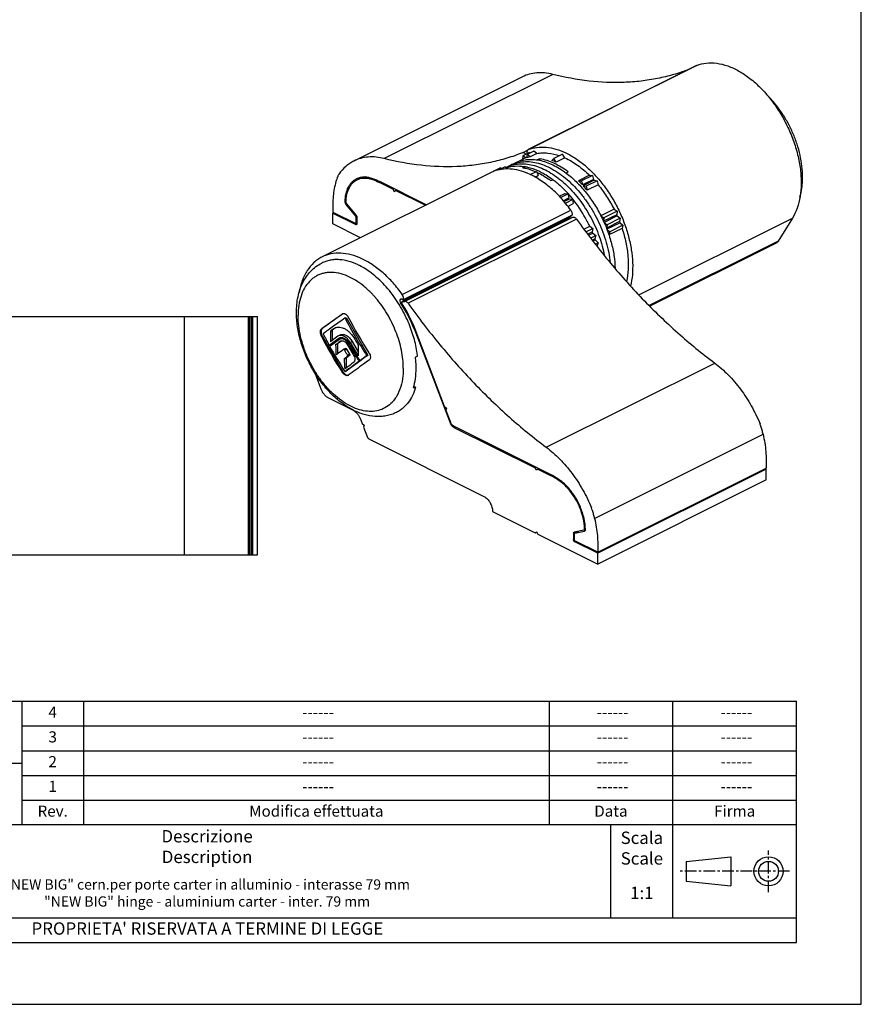
# Model space of a CAD drawing. Units: millimetres. Extents: x 98 to 308, y 68 to 365.
# Drawn here: x 172 to 308, y 68 to 227 of the extents above; entities that cross this region are included whole.
import ezdxf
from ezdxf.enums import TextEntityAlignment as Align

# ---------------------------------------------------------------- set-up
doc = ezdxf.new("R2010")
doc.units = ezdxf.units.MM
doc.linetypes.add('CENTER', pattern=[0.6, 0.375, -0.075, 0.075, -0.075])
doc.styles.add('DAVIDE', font='arial.ttf', dxfattribs={"height": 2.5})
doc.styles.add('pep', font='arial.ttf')

# ---------------------------------------------------------------- blocks, each defined once
blk = doc.blocks.new('I$C39FDDCDA')
at = {"linetype": 'CENTER', "ltscale": 5}
for p, q in [((14.32, 0), (14.32, 6.72)), ((17.69, 3.36), (0, 3.36))]:
    blk.add_line(p, q, dxfattribs=at)
at = {"linetype": 'Continuous'}
for p, q in [((1, 4.97), (8.2, 5.72)), ((1, 4.97), (1, 1.75)), ((8.2, 5.72), (8.2, 1)), ((1, 1.75), (8.2, 1))]:
    blk.add_line(p, q, dxfattribs=at)
for radius in [2.36, 1.61]:
    blk.add_circle((14.32, 3.36), radius)

msp = doc.modelspace()

# ---------------------------------------------------------------- linework, layer by layer
at = {"color": 7}
for p, q in [((308.41, 67.58), (308.41, 364.58)), ((98.41, 67.58), (308.41, 67.58))]:
    msp.add_line(p, q, dxfattribs=at)
for p, q in [((281.8, 219.37), (254.58, 205.75)), ((281.8, 219.37), (281.83, 219.38)), ((253.64, 217.54), (226.42, 203.92)), ((255.5, 205.52), (254.44, 204.99)), ((254.6, 205.76), (254.58, 205.75)), ((255.98, 205.14), (255.5, 205.52)), ((250.97, 202.85), (253.63, 204.19)), ((253.71, 204.75), (253.64, 204.18)), ((254.77, 205.28), (253.71, 204.75)), ((254.2, 204.42), (253.71, 204.75)), ((254.22, 205.01), (254.2, 205.02)), ((254.33, 204.48), (254.2, 204.42)), ((254.44, 204.99), (254.32, 204.45)), ((254.92, 204.61), (254.44, 204.99)), ((254.88, 205.21), (254.77, 205.28)), ((255.98, 205.14), (254.92, 204.61)), ((256.48, 204.26), (256.06, 204.1)), ((256.53, 204), (256.48, 204.26)), ((258.74, 204.31), (258.41, 204.01)), ((260.15, 205.02), (258.74, 204.31)), ((259.11, 203.72), (258.74, 204.31)), ((260.53, 204.43), (259.11, 203.72)), ((260.53, 204.43), (260.15, 205.02)), ((249, 202.3), (248.98, 202.24)), ((249, 202.3), (250.06, 202.83)), ((249.04, 202.27), (249, 202.3)), ((249.83, 202.5), (250.82, 202.99)), ((250.23, 202.7), (250.06, 202.83)), ((251.21, 202.64), (250.82, 202.99)), ((253.65, 202.85), (253.94, 203.04)), ((253.98, 202.79), (253.94, 203.04)), ((254.92, 201.73), (255.91, 202.22)), ((256.26, 201.61), (255.91, 202.22)), ((261.03, 202.18), (260.75, 201.95)), ((248.49, 202.03), (221.27, 188.41)), ((226.96, 200.89), (227.87, 201.34)), ((230.64, 200.59), (238.13, 196.84)), ((255.7, 201.33), (256.26, 201.61)), ((255.97, 202.11), (255.99, 202.1)), ((258.2, 200.77), (258.63, 200.89)), ((264.49, 201.61), (262.72, 200.73)), ((262.72, 200.73), (263.18, 200.72)), ((264.95, 201.6), (263.18, 200.72)), ((263.18, 200.72), (263.37, 200.06)), ((265.13, 200.94), (263.37, 200.06)), ((265.26, 200.8), (263.49, 199.92)), ((265.74, 200.74), (263.97, 199.85)), ((264.49, 201.61), (264.95, 201.6)), ((264.95, 201.6), (265.13, 200.94)), ((265.26, 200.8), (265.74, 200.74)), ((265.74, 200.74), (265.88, 200.08)), ((232.72, 199.38), (230.64, 200.41)), ((232.72, 199.38), (232.89, 199.46)), ((232.72, 199.38), (232.93, 199.01)), ((232.93, 199.01), (233.14, 199.16)), ((233.14, 199.16), (233.31, 199.25)), ((237.95, 196.76), (233.14, 199.16)), ((263.49, 199.92), (263.97, 199.85)), ((263.97, 199.85), (264.12, 199.2)), ((265.88, 200.08), (264.12, 199.2)), ((259.61, 198.21), (260.52, 198.66)), ((259.8, 198.01), (261, 198.61)), ((260.25, 197.5), (261.15, 197.95)), ((260.38, 197.35), (261.27, 197.8)), ((260.52, 198.66), (261, 198.61)), ((260.59, 197.1), (261.76, 197.69)), ((261, 198.61), (261.15, 197.95)), ((261.27, 197.8), (261.76, 197.69)), ((261.76, 197.69), (261.87, 197.04)), ((226.74, 195.01), (225.18, 196.9)), ((225.25, 197.01), (226.81, 195.13)), ((260.99, 196.59), (261.87, 197.04)), ((268.45, 196.14), (266.33, 195.08)), ((268.94, 195.81), (266.82, 194.75)), ((268.45, 196.14), (268.94, 195.81)), ((268.94, 195.81), (268.88, 195.24)), ((223.03, 195.64), (226.71, 193.81)), ((223.03, 195.47), (223.2, 195.56)), ((223.03, 193.74), (223.03, 195.47)), ((223.03, 195.47), (226.71, 193.63)), ((226.78, 193.86), (226.78, 194.92)), ((226.92, 194.85), (226.92, 193.79)), ((234.06, 181.1), (261.28, 194.71)), ((234.38, 181.47), (261.6, 195.08)), ((261.28, 194.71), (261.86, 194.83)), ((266.33, 195.08), (266.82, 194.75)), ((268.88, 195.24), (266.76, 194.18)), ((266.82, 194.75), (266.76, 194.18)), ((268.96, 195.06), (266.84, 193.99)), ((269.45, 194.68), (267.33, 193.62)), ((268.96, 195.06), (269.45, 194.68)), ((269.45, 194.68), (269.35, 194.14)), ((297.27, 194.67), (294.98, 190.96)), ((227.47, 191.52), (223.03, 193.74)), ((226.92, 193.89), (226.75, 193.8)), ((263.59, 192.89), (264.53, 193.36)), ((263.91, 192.45), (265.02, 193.01)), ((264.53, 193.36), (265.02, 193.01)), ((265.02, 193.01), (264.93, 192.45)), ((266.84, 193.99), (267.33, 193.62)), ((269.35, 194.14), (267.23, 193.08)), ((267.33, 193.62), (267.23, 193.08)), ((269.42, 193.95), (267.3, 192.89)), ((267.3, 192.89), (267.78, 192.47)), ((269.75, 193.02), (267.63, 191.96)), ((269.9, 193.53), (267.78, 192.47)), ((269.42, 193.95), (269.9, 193.53)), ((269.9, 193.53), (269.75, 193.02)), ((264.19, 192.08), (264.93, 192.45)), ((264.32, 191.92), (265.01, 192.26)), ((264.67, 191.45), (265.49, 191.86)), ((264.92, 191.12), (265.36, 191.34)), ((264.93, 192.45), (264.94, 192.43)), ((265.01, 192.26), (265.49, 191.86)), ((265.04, 190.96), (265.43, 191.15)), ((265.49, 191.86), (265.36, 191.34)), ((265.43, 191.15), (265.9, 190.71)), ((267.78, 192.47), (267.63, 191.96)), ((265.42, 190.47), (265.9, 190.71)), ((265.65, 190.18), (265.73, 190.21)), ((265.9, 190.71), (265.73, 190.21)), ((294.65, 190.65), (274.23, 180.44)), ((234.06, 181.1), (234.63, 181.22)), ((142.3, 178.77), (210.84, 178.77)), ((210.84, 140.27), (210.84, 178.77)), ((224.64, 179.23), (221.31, 176.82)), ((224.52, 179.18), (224.58, 179.21)), ((224.99, 178.54), (225.15, 178.62)), ((225.15, 178.62), (228.69, 172.52)), ((223.46, 176.95), (222.9, 176.55)), ((223.18, 176.82), (223.36, 176.92)), ((241.08, 164.22), (236.32, 176.72)), ((221.31, 175.6), (224.65, 169.84)), ((222.63, 176.42), (222.9, 176.55)), ((224.25, 175.37), (222.67, 174.23)), ((222.9, 176.55), (222.9, 174.9)), ((223.93, 175.65), (223.83, 175.58)), ((224.26, 175.81), (223.93, 175.65)), ((224, 175.27), (224.08, 175.32)), ((224.17, 175.13), (224.1, 175.08)), ((224.52, 175.3), (224.17, 175.13)), ((236.2, 176.69), (241.95, 161.6)), ((222.43, 174.11), (222.67, 174.23)), ((222.87, 174.88), (222.91, 174.91)), ((223.47, 174.2), (223.79, 174.36)), ((224.48, 174.86), (223.79, 174.36)), ((223.79, 174.36), (223.79, 172.76)), ((224.27, 174.78), (224.32, 174.82)), ((225.06, 173.61), (224.71, 173.44)), ((226.14, 174.75), (227.12, 173.06)), ((223.76, 172.74), (223.75, 172.73)), ((224.71, 173.44), (224.7, 173.43)), ((224.85, 171.91), (225.15, 172.06)), ((225.71, 172.46), (225.15, 172.06)), ((225.15, 172.06), (225.15, 170.44)), ((225.25, 173.5), (225.71, 172.71)), ((228.69, 172.52), (227.63, 171.76)), ((228.52, 172.44), (228.69, 172.52)), ((227.52, 171.68), (225.15, 169.96)), ((227.27, 171.55), (227.52, 171.68)), ((227.38, 171.63), (227.63, 171.76)), ((227.51, 171.7), (227.52, 171.68)), ((220.09, 169.69), (221.08, 167.1)), ((224.99, 169.88), (225.15, 169.96)), ((225.52, 169.28), (225.47, 169.25)), ((236.39, 167.33), (236.07, 167.49)), ((222.3, 165.62), (226.28, 163.63)), ((241.08, 164.22), (241.37, 163.98)), ((241.37, 163.98), (241.3, 163.67)), ((242.08, 161.63), (241.3, 163.67)), ((227.5, 162.16), (227.77, 161.47)), ((227.77, 161.47), (228.06, 161.23)), ((228.06, 161.23), (227.98, 160.91)), ((227.98, 160.91), (228.62, 159.22)), ((258.2, 153.22), (242.57, 161.04)), ((242.57, 160.86), (255.7, 154.3)), ((228.81, 158.99), (247.42, 149.69)), ((255.87, 154.38), (255.7, 154.3)), ((255.91, 153.93), (255.7, 154.3)), ((256.12, 154.09), (255.91, 153.93)), ((256.29, 154.17), (256.12, 154.09)), ((256.12, 154.09), (258.2, 153.05)), ((265.81, 140.67), (293.03, 154.28)), ((293.03, 154.11), (265.81, 140.49)), ((293.03, 154.11), (292.86, 154.19)), ((293.03, 152.37), (293.03, 154.11)), ((293.03, 152.37), (265.81, 138.76)), ((248.84, 147.25), (255.7, 143.82)), ((255.7, 143.82), (255.91, 143.97)), ((255.93, 143.93), (255.7, 143.82)), ((255.91, 143.97), (256.12, 143.61)), ((256.12, 143.61), (265.81, 138.76)), ((261.92, 143.76), (261.92, 142.7)), ((262, 143.92), (262.03, 143.93)), ((263.59, 144.26), (262.03, 143.93)), ((262.06, 142.63), (262.06, 143.69)), ((262.09, 143.75), (262.09, 143.75)), ((262.09, 143.75), (262.1, 143.75)), ((262.1, 143.75), (263.66, 144.07)), ((262.11, 143.76), (262.77, 144.09)), ((263.59, 144.26), (263.62, 144.27)), ((263.83, 144.38), (263.62, 144.27)), ((263.66, 144.07), (263.7, 144.09)), ((265.81, 140.67), (262.13, 142.51)), ((265.81, 140.49), (262.13, 142.33)), ((142.3, 140.27), (210.84, 140.27)), ((265.81, 138.76), (265.81, 140.49)), ((107.75, 116.58), (297.95, 116.58)), ((172.75, 116.58), (172.75, 96.58)), ((182.75, 116.58), (182.75, 96.58)), ((257.95, 116.58), (257.95, 96.58)), ((277.95, 81.58), (277.95, 116.58)), ((297.95, 77.58), (297.95, 116.58)), ((172.75, 112.58), (297.95, 112.58)), ((172.75, 108.58), (297.95, 108.58)), ((157.75, 106.58), (172.75, 106.58)), ((172.75, 104.58), (297.95, 104.58)), ((172.75, 100.58), (297.95, 100.58)), ((297.95, 96.58), (107.75, 96.58)), ((267.95, 81.58), (267.95, 96.58)), ((107.75, 81.58), (297.95, 81.58)), ((107.75, 77.58), (297.95, 77.58))]:
    msp.add_line(p, q)
at = {"color": 9}
for p, q in [((281.83, 219.38), (254.6, 205.76)), ((258.56, 217.93), (231.33, 204.31)), ((253.66, 205.25), (254.47, 205.66)), ((228.31, 201.35), (227.93, 201.16)), ((229.3, 201.14), (229.09, 201.03)), ((230.81, 200.5), (230.64, 200.41)), ((225.15, 197.45), (225, 197.38)), ((225.3, 196.96), (225.18, 196.9)), ((234.23, 182.36), (261.46, 195.97)), ((226.85, 195.07), (226.74, 195.01)), ((226.89, 194.98), (226.78, 194.92)), ((234.42, 181.53), (261.65, 195.14)), ((261.86, 194.83), (234.63, 181.22)), ((262.4, 194.52), (235.17, 180.91)), ((272.46, 182.26), (297.27, 194.67)), ((226.91, 193.74), (226.71, 193.63)), ((226.92, 193.93), (226.78, 193.86)), ((294.98, 190.96), (274.13, 180.54)), ((234.07, 181.06), (233.97, 181.01)), ((199.06, 140.27), (199.06, 178.77)), ((209.39, 140.27), (209.39, 178.77)), ((209.61, 140.27), (209.61, 178.77)), ((209.88, 140.27), (209.88, 178.77)), ((210.11, 140.27), (210.11, 178.77)), ((224.52, 179.18), (224.63, 179.23)), ((221.19, 176.76), (221.31, 176.82)), ((223.18, 176.82), (223.46, 176.95)), ((236.2, 176.69), (236.3, 176.75)), ((221.19, 175.53), (221.31, 175.6)), ((224, 175.27), (224.16, 175.35)), ((224.27, 174.78), (224.38, 174.84)), ((225.51, 174.38), (225.63, 174.44)), ((225.81, 174.59), (226.14, 174.75)), ((224.9, 173.33), (225.25, 173.5)), ((225.38, 172.55), (225.71, 172.71)), ((225.38, 172.3), (225.71, 172.46)), ((257.5, 157.64), (284.73, 171.25)), ((224.52, 169.78), (224.65, 169.84)), ((241.95, 161.6), (242.06, 161.66)), ((242.57, 160.86), (242.74, 160.95)), ((265.32, 146.13), (292.54, 159.74)), ((258.2, 153.05), (258.37, 153.13)), ((261.92, 143.76), (262.43, 144.02)), ((262.1, 143.75), (262.78, 144.09)), ((263.69, 144.44), (263.83, 144.5)), ((261.92, 142.7), (262.06, 142.77)), ((262.13, 142.33), (262.3, 142.42))]:
    msp.add_line(p, q, dxfattribs=at)
for centre, radius, start, end in [((254.71, 205.5), 0.284, 116.6063, 123.5231), ((255.9, 199.4), 5.29, 108.7151, 115.3619), ((255.97, 199.19), 5.51, 100.9022, 107.3665), ((254.82, 194.38), 10.28, 65.3187, 69.5769), ((251.01, 196.98), 5.64, 111.1854, 116.5633), ((251.03, 196.95), 5.67, 110.8095, 111.1872), ((251.07, 196.83), 5.81, 103.1491, 110.7702), ((251.1, 196.7), 5.93, 102.8403, 103.1641), ((251.13, 196.54), 6.1, 97.3993, 102.8086), ((251.16, 196.34), 6.3, 95.7761, 97.4086), ((251.19, 195.94), 6.7, 89.1536, 95.7045), ((254.13, 198.53), 5.28, 108.0196, 116.5582), ((231.14, 198.43), 7.93, 160.1883, 163.9645), ((228.03, 197.46), 3.72, 73.4783, 74.5601), ((250.4, 192.13), 10.61, 68.4854, 68.7365), ((249.67, 187.45), 18.62, 42.6173, 45.4865), ((251, 187.94), 19.2, 42.061, 42.624), ((225.83, 190.8), 10.75, 63.4346, 63.8351), ((248.7, 186.58), 19.92, 39.3002, 42.0435), ((245.17, 184.47), 21.29, 31.0486, 41.7593), ((243.99, 183.72), 22.68, 27.358, 31.1442), ((248.16, 185.79), 22.77, 23.9996, 24.5027), ((243.84, 183.63), 22.86, 25.3201, 27.3662), ((243.89, 183.66), 22.81, 25.1733, 25.3196), ((246.04, 184.73), 22.77, 23.9996, 24.5027), ((246.41, 184.89), 22.37, 20.9648, 21.4737), ((248.53, 185.95), 22.37, 20.9648, 21.4737), ((244.11, 183.75), 22.56, 22.151, 22.6571), ((244.1, 183.75), 22.58, 22.1504, 22.6043), ((244.65, 183.96), 21.99, 19.0878, 19.6027), ((244.65, 183.96), 21.98, 19.0843, 19.6003), ((222.39, 177.27), 10.92, 63.176, 63.4348), ((215.92, 168.95), 21.7, 20.8826, 33.7368), ((215.74, 168.86), 22.03, 20.8835, 33.7359), ((224.78, 178.82), 0.438, 105.9379, 116.5601), ((277.6, 204.97), 58.88, 206.6734, 213.5366), ((277.79, 205.14), 58.59, 206.8515, 213.3584), ((298.94, 72.47), 128.94, 125.9828, 126.2829), ((224.21, 175.91), 1.29, 123.375, 125.9338), ((273.64, 202.1), 58.79, 206.8629, 213.347), ((273.48, 202.09), 58.21, 206.6537, 208.7293), ((295.21, 77.16), 121.23, 125.9753, 126.8971), ((272.81, 175.28), 50.18, 178.7004, 180.6626), ((296.79, 75.08), 124.2, 125.9757, 126.5012), ((224.76, 174.81), 0.543, 103.0745, 116.4796), ((277.48, 204.89), 58.98, 210.3081, 211.3907), ((291.76, 81.76), 115.27, 126.2444, 126.9141), ((274.1, 202.44), 58.93, 208.9363, 213.5381), ((289.47, 84.97), 111.89, 126.5299, 126.684), ((296.51, 75.24), 122.99, 126.1536, 126.4313), ((270.72, 174.77), 47.25, 180.7, 182.69), ((301.55, 68.43), 131.8, 125.9852, 126.2474), ((301.96, 67.79), 132.23, 125.985, 126.1562), ((276.33, 204.05), 59.06, 210.3074, 210.9356), ((276.52, 204.19), 59.08, 210.3076, 211.2707), ((276.63, 204.27), 59.08, 210.3076, 211.2806), ((276.45, 204.13), 59.21, 210.9358, 212.1505), ((276.87, 204.44), 59.14, 210.3081, 212.7428), ((276.73, 204.32), 59.33, 211.2718, 213.5233), ((276.84, 204.4), 59.32, 211.2817, 213.5238), ((276.88, 173.03), 49.76, 178.692, 180.671), ((288.15, 86.27), 107.81, 126.6795, 126.8328), ((296.62, 74.85), 122.02, 126.1122, 126.6611), ((298.36, 72.28), 123.82, 126.1125, 126.4208), ((275.73, 203.61), 59.17, 210.7884, 211.67), ((323.54, 37.23), 165.26, 125.0963, 125.5804), ((219.53, 170.38), 17.3, 6.5815, 9.0966), ((270.09, 173.99), 45.3, 182.632, 184.6769), ((289.19, 84.5), 107.18, 126.7061, 126.8239), ((297.74, 73.02), 121.13, 125.5703, 126.9111), ((299.39, 70.75), 124.3, 125.9798, 126.6858), ((225.42, 169.67), 0.402, 277.0731, 286.8162), ((243.44, 162.17), 1.59, 200.8821, 201.7698), ((243.47, 162.18), 1.62, 201.7782, 205.5573), ((286.15, 159.02), 6.36, 18.4285, 22.3961), ((282.07, 157.66), 10.67, 14.8649, 18.4166), ((275.5, 155.93), 17.46, 12.622, 14.8454), ((251.98, 141.06), 13.51, 54.8767, 55.1768), ((254.87, 145.57), 8.17, 42.4512, 42.7983), ((258.93, 145.41), 6.36, 18.4285, 22.3961), ((254.84, 144.05), 10.67, 14.8649, 18.4166), ((248.28, 142.32), 17.46, 12.622, 14.8454), ((262.39, 142.72), 0.471, 210.0731, 217.1375)]:
    msp.add_arc(centre, radius, start, end)
for centre, radius, start, end in [((222.55, 179.12), 6.8, 77.976, 78.5309), ((222.54, 179.06), 6.86, 77.7481, 77.9765), ((217.8, 171.39), 16, 43.5138, 43.9697), ((217.73, 171.32), 16.1, 43.3499, 43.5141), ((217.62, 171.22), 16.24, 42.7061, 43.3492), ((217.43, 171.05), 16.5, 41.8876, 42.7057), ((217.28, 170.91), 16.71, 41.4719, 41.8885), ((217.19, 170.83), 16.82, 41.1771, 41.4721), ((217.09, 170.74), 16.96, 40.5885, 41.1767), ((228.9, 168.38), 5.07, 316.5986, 317.466), ((228.87, 168.41), 5.11, 317.4655, 317.8962)]:
    msp.add_arc(centre, radius, start, end, dxfattribs=at)
for points, knots in [([(281.83, 219.38), (282.32, 219.57), (283.39, 219.83), (285.1, 219.78), (286.89, 219.33), (288.69, 218.48), (290.48, 217.28), (292.19, 215.75), (293.78, 213.94), (295.21, 211.89), (296.44, 209.67), (297.43, 207.34), (298.16, 204.96), (298.6, 202.61), (298.74, 200.34), (298.58, 198.23), (298.11, 196.32), (297.58, 195.18), (297.27, 194.67)], [0, 0, 0, 0, 0.045926, 0.094499, 0.147122, 0.204491, 0.266666, 0.333198, 0.403264, 0.475777, 0.549491, 0.623078, 0.695223, 0.764701, 0.830466, 0.891759, 0.948212, 1, 1, 1, 1]), ([(258.56, 217.93), (258.12, 218.04), (257.26, 218.19), (255.97, 218.21), (254.75, 218), (254, 217.71), (253.64, 217.54)], [0, 0, 0, 0, 0.267471, 0.52063, 0.763128, 1, 1, 1, 1]), ([(280.56, 218.74), (279.75, 218.42), (278.07, 217.85), (275.48, 217.22), (272.81, 216.8), (269.11, 216.52), (264.3, 216.72), (260.48, 217.44), (258.56, 217.93)], [0, 0, 0, 0, 0.117866, 0.236869, 0.357521, 0.480298, 0.733693, 1, 1, 1, 1]), ([(298.92, 201.34), (298.92, 201.92), (298.85, 203.1), (298.54, 204.88), (298.05, 206.67), (297.38, 208.44), (296.55, 210.14), (295.56, 211.76), (294.45, 213.25), (293.62, 214.16), (293.19, 214.59)], [0, 0, 0, 0, 0.117843, 0.240067, 0.365766, 0.49373, 0.622565, 0.750806, 0.877035, 1, 1, 1, 1]), ([(254.55, 205.74), (254.51, 205.71), (254.44, 205.64), (254.39, 205.49), (254.38, 205.31), (254.4, 205.18), (254.41, 205.12), (254.42, 205.11), (254.42, 205.11), (254.42, 205.11)], [0, 0, 0, 0, 0.204002, 0.435602, 0.702357, 1, 1, 1, 1.016025, 1.016025, 1.016025, 1.016025]), ([(254.6, 205.76), (255.05, 205.94), (256, 206.18), (257.53, 206.2), (259.12, 205.88), (260.75, 205.24), (262.37, 204.3), (263.96, 203.07), (265.47, 201.59), (266.88, 199.89), (268.14, 198.02), (269.24, 196), (270.14, 193.9), (270.82, 191.75), (271.28, 189.62), (271.49, 187.54), (271.46, 185.57), (271.26, 184.31), (271.12, 183.71)], [0, 0, 0, 0, 0.045109, 0.092422, 0.143139, 0.197957, 0.257086, 0.320329, 0.387174, 0.456875, 0.528518, 0.601086, 0.673516, 0.744751, 0.813794, 0.87977, 0.941986, 1, 1, 1, 1]), ([(226.42, 203.92), (226.18, 203.81), (225.73, 203.54), (224.88, 202.88), (224.34, 202.27), (224.02, 201.82)], [0, 0, 0, 0, 0.243994, 0.490599, 1, 1, 1, 1]), ([(231.33, 204.31), (230.9, 204.42), (230.03, 204.58), (228.75, 204.6), (227.53, 204.39), (226.77, 204.1), (226.42, 203.92)], [0, 0, 0, 0, 0.267471, 0.52063, 0.763128, 1, 1, 1, 1]), ([(253.66, 205.25), (252.83, 204.92), (251.14, 204.33), (248.51, 203.66), (245.8, 203.21), (242.05, 202.9), (237.17, 203.1), (233.29, 203.82), (231.33, 204.31)], [0, 0, 0, 0, 0.117878, 0.236854, 0.357458, 0.480185, 0.733543, 1, 1, 1, 1]), ([(252.48, 203.61), (252.76, 203.75), (253.36, 203.98), (254.33, 204.17), (255.35, 204.2), (256.41, 204.06), (257.49, 203.76), (258.59, 203.31), (259.69, 202.7), (260.39, 202.22), (260.74, 201.95)], [0, 0, 0, 0, 0.107597, 0.217353, 0.331202, 0.450692, 0.576907, 0.710466, 0.851557, 1, 1, 1, 1]), ([(252.5, 203.55), (252.85, 203.67), (253.59, 203.82), (254.76, 203.85), (255.97, 203.65), (257.21, 203.25), (258.47, 202.66), (259.71, 201.87), (260.93, 200.91), (262.1, 199.78), (263.21, 198.51), (264.23, 197.12), (265.16, 195.63), (265.97, 194.06), (266.66, 192.43), (267.2, 190.78), (267.61, 189.13), (267.78, 188.03), (267.84, 187.48)], [0, 0, 0, 0, 0.044946, 0.091776, 0.141309, 0.19408, 0.250345, 0.31011, 0.373178, 0.439183, 0.507631, 0.577928, 0.649413, 0.721384, 0.793121, 0.863912, 0.933078, 1, 1, 1, 1]), ([(254.2, 205.02), (254.16, 205.07), (254.08, 205.15), (253.94, 205.24), (253.8, 205.28), (253.7, 205.27), (253.66, 205.25)], [0, 0, 0, 0, 0.298414, 0.565015, 0.795974, 1, 1, 1, 1]), ([(255.98, 205.14), (256.27, 205.19), (256.87, 205.26), (258.11, 205.22), (259.05, 204.99), (259.66, 204.78)], [0, 0, 0, 0, 0.234698, 0.478342, 1, 1, 1, 1]), ([(261.03, 202.18), (260.67, 202.45), (259.93, 202.95), (258.44, 203.74), (257.26, 204.13), (256.48, 204.26)], [0, 0, 0, 0, 0.271575, 0.528989, 1, 1, 1, 1]), ([(260.53, 204.43), (261.24, 204.1), (262.64, 203.27), (263.88, 202.21), (264.49, 201.61)], [0, 0, 0, 0, 0.478475, 1, 1, 1, 1]), ([(251.01, 202.82), (251.03, 202.83), (251.06, 202.84), (251.08, 202.84), (251.52, 202.99), (252.48, 203.17), (253.45, 203.11), (253.94, 203.04)], [-0.025844, -0.025844, -0.025844, -0.025844, 0, 0, 0, 0.485629, 1, 1, 1, 1]), ([(251.08, 202.91), (251.31, 203.02), (251.55, 203.12), (251.79, 203.2), (252.12, 203.31), (252.82, 203.46), (253.91, 203.5), (255.05, 203.34), (256.22, 203.01), (257.4, 202.49), (258.58, 201.8), (259.74, 200.95), (260.87, 199.96), (261.94, 198.82), (263.3, 197.14), (264.78, 194.8), (266.12, 191.78), (266.71, 189.66), (266.91, 188.6)], [-0.033202, -0.033202, -0.033202, -0.033202, 0, 0, 0, 0.045107, 0.091951, 0.141282, 0.193615, 0.249227, 0.308177, 0.37034, 0.435441, 0.503083, 0.572773, 0.715909, 0.860009, 1, 1, 1, 1]), ([(254.25, 202.03), (253.76, 202.22), (252.79, 202.51), (251.78, 202.63), (251.29, 202.64)], [0, 0, 0, 0, 0.517717, 1, 1, 1, 1]), ([(253.65, 202.85), (253.83, 202.82), (254.58, 202.67), (255.3, 202.41), (255.82, 202.18)], [0, 0, 0, 0, 0.239756, 1, 1, 1, 1]), ([(253.94, 203.04), (254.12, 203.01), (254.86, 202.86), (255.59, 202.61), (256.12, 202.38)], [0, 0, 0, 0, 0.239746, 1, 1, 1, 1]), ([(256.12, 202.38), (256.33, 202.29), (257.21, 201.87), (258.03, 201.34), (258.63, 200.89)], [0, 0, 0, 0, 0.239112, 1, 1, 1, 1]), ([(223.52, 200.62), (223.3, 199.85), (223, 198.19), (222.98, 196.51), (223.03, 195.64)], [0, 0, 0, 0, 0.478827, 1, 1, 1, 1]), ([(223.87, 201.56), (223.85, 201.52), (223.78, 201.38), (223.72, 201.23), (223.68, 201.12)], [0, 0, 0, 0, 0.245518, 1, 1, 1, 1]), ([(224.02, 201.82), (224.01, 201.8), (223.95, 201.71), (223.9, 201.63), (223.87, 201.56)], [0, 0, 0, 0, 0.245321, 1, 1, 1, 1]), ([(225, 197.38), (225.01, 197.79), (225.1, 198.58), (225.41, 199.51), (225.78, 200.12), (226.1, 200.51), (226.46, 200.83), (226.73, 201), (226.87, 201.07)], [0, 0, 0, 0, 0.287764, 0.54656, 0.666321, 0.780773, 0.891392, 1, 1, 1, 1]), ([(225.14, 197.3), (225.15, 197.71), (225.24, 198.47), (225.59, 199.52), (226.08, 200.23), (226.56, 200.66), (226.82, 200.82), (226.96, 200.89)], [0, 0, 0, 0, 0.287957, 0.546924, 0.780635, 0.891324, 1, 1, 1, 1]), ([(226.87, 201.07), (227.02, 201.14), (227.35, 201.27), (227.7, 201.33), (227.87, 201.35)], [0, 0, 0, 0, 0.494683, 1, 1, 1, 1]), ([(226.96, 200.89), (227.11, 200.96), (227.43, 201.08), (227.76, 201.15), (227.93, 201.16)], [0, 0, 0, 0, 0.494681, 1, 1, 1, 1]), ([(227.87, 201.35), (228.06, 201.37), (228.47, 201.36), (228.86, 201.27), (229.06, 201.22)], [0, 0, 0, 0, 0.48348, 1, 1, 1, 1]), ([(227.93, 201.16), (228.02, 201.17), (228.38, 201.18), (228.75, 201.13), (229.02, 201.05)], [0, 0, 0, 0, 0.239391, 1, 1, 1, 1]), ([(229.06, 201.22), (229.19, 201.18), (229.73, 201), (230.26, 200.78), (230.64, 200.59)], [0, 0, 0, 0, 0.242335, 1, 1, 1, 1]), ([(229.09, 201.03), (229.21, 201), (229.72, 200.83), (230.21, 200.63), (230.57, 200.45)], [0, 0, 0, 0, 0.242657, 1, 1, 1, 1]), ([(261.46, 195.97), (260.96, 196.67), (259.9, 197.99), (258.13, 199.7), (256.27, 201.07), (254.95, 201.75), (254.29, 202.01)], [0, 0, 0, 0, 0.272731, 0.532649, 0.775875, 1, 1, 1, 1]), ([(255.99, 202.1), (256.18, 202.01), (256.95, 201.63), (257.68, 201.16), (258.2, 200.77)], [0, 0, 0, 0, 0.240401, 1, 1, 1, 1]), ([(258.63, 200.89), (258.84, 200.73), (259.7, 200.04), (260.49, 199.27), (261.05, 198.65)], [0, 0, 0, 0, 0.241678, 1, 1, 1, 1]), ([(260.74, 201.95), (261.3, 201.53), (262.38, 200.59), (263.86, 198.97), (265.19, 197.13), (266.35, 195.12), (267.3, 193.01), (268.01, 190.84), (268.48, 188.68), (268.61, 187.24), (268.63, 186.53)], [0, 0, 0, 0, 0.117012, 0.240345, 0.368206, 0.498505, 0.629007, 0.757462, 0.881746, 1, 1, 1, 1]), ([(298.5, 198.08), (298.57, 198.33), (298.82, 199.4), (298.92, 200.51), (298.92, 201.34)], [0, 0, 0, 0, 0.242008, 1, 1, 1, 1]), ([(265.88, 200.08), (266.38, 199.48), (267.3, 198.21), (268.09, 196.84), (268.45, 196.14)], [0, 0, 0, 0, 0.495129, 1, 1, 1, 1]), ([(225.05, 197.13), (225.04, 197.15), (225.01, 197.23), (225, 197.32), (225, 197.38)], [0, 0, 0, 0, 0.263288, 1, 1, 1, 1]), ([(225.18, 196.9), (225.16, 196.92), (225.11, 196.99), (225.07, 197.07), (225.05, 197.13)], [0, 0, 0, 0, 0.24555, 1, 1, 1, 1]), ([(225.25, 197.01), (225.21, 197.06), (225.16, 197.15), (225.14, 197.25), (225.14, 197.3)], [0, 0, 0, 0, 0.514914, 1, 1, 1, 1]), ([(261.46, 195.97), (261.5, 195.91), (261.58, 195.77), (261.66, 195.55), (261.68, 195.34), (261.67, 195.2), (261.65, 195.14)], [0, 0, 0, 0, 0.269959, 0.536446, 0.783494, 1, 1, 1, 1]), ([(226.78, 194.92), (226.78, 194.93), (226.77, 194.96), (226.76, 194.99), (226.74, 195.01)], [0, 0, 0, 0, 0.236709, 1, 1, 1, 1]), ([(226.81, 195.13), (226.84, 195.09), (226.9, 195), (226.92, 194.9), (226.92, 194.85)], [0, 0, 0, 0, 0.513114, 1, 1, 1, 1]), ([(261.1, 194.83), (261.1, 194.82), (261.12, 194.76), (261.15, 194.7), (261.17, 194.65)], [0, 0, 0, 0, 0.245927, 1, 1, 1, 1]), ([(261.65, 195.14), (261.64, 195.13), (261.63, 195.11), (261.62, 195.09), (261.6, 195.08)], [0, 0, 0, 0, 0.273225, 1, 1, 1, 1]), ([(261.86, 194.83), (261.9, 194.84), (262, 194.84), (262.14, 194.77), (262.28, 194.67), (262.36, 194.57), (262.4, 194.52)], [0, 0, 0, 0, 0.203358, 0.437355, 0.705264, 1, 1, 1, 1]), ([(262.4, 194.52), (264.03, 192.23), (267.42, 187.81), (272.89, 181.65), (278.63, 176.11), (282.67, 172.79), (284.73, 171.25)], [0, 0, 0, 0, 0.260961, 0.515647, 0.762452, 1, 1, 1, 1]), ([(226.71, 193.81), (226.71, 193.8), (226.72, 193.8), (226.74, 193.8), (226.75, 193.8)], [0, 0, 0, 0, 0.281659, 1, 1, 1, 1]), ([(226.84, 193.63), (226.82, 193.62), (226.77, 193.61), (226.73, 193.62), (226.71, 193.63)], [0, 0, 0, 0, 0.463901, 1, 1, 1, 1]), ([(226.75, 193.8), (226.76, 193.81), (226.77, 193.82), (226.78, 193.85), (226.78, 193.86)], [0, 0, 0, 0, 0.448814, 1, 1, 1, 1]), ([(226.92, 193.79), (226.92, 193.75), (226.91, 193.69), (226.86, 193.64), (226.84, 193.63)], [0, 0, 0, 0, 0.551624, 1, 1, 1, 1]), ([(269.75, 193.02), (270, 192.27), (270.41, 190.78), (270.75, 188.56), (270.79, 186.43), (270.61, 185.07), (270.47, 184.43)], [0, 0, 0, 0, 0.270863, 0.530165, 0.774072, 1, 1, 1, 1]), ([(294.98, 190.96), (294.94, 190.89), (294.84, 190.77), (294.72, 190.68), (294.65, 190.65)], [0, 0, 0, 0, 0.512216, 1, 1, 1, 1]), ([(221.27, 188.41), (221.03, 188.3), (220.57, 188.02), (219.71, 187.33), (218.79, 186.21), (217.99, 184.55), (217.68, 183.32), (217.56, 182.67)], [0, 0, 0, 0, 0.112804, 0.227005, 0.464184, 0.720322, 1, 1, 1, 1]), ([(227.27, 187.04), (226.75, 187.3), (225.71, 187.73), (224.35, 187.98), (223.32, 187.99), (222.58, 187.9), (221.89, 187.71), (221.44, 187.53), (221.23, 187.43)], [0, 0, 0, 0, 0.278944, 0.534783, 0.655555, 0.772578, 0.886969, 1, 1, 1, 1]), ([(234.23, 182.36), (233.77, 183), (232.8, 184.22), (231.2, 185.83), (229.5, 187.15), (227.76, 188.15), (226.02, 188.8), (224.33, 189.08), (222.71, 188.98), (221.72, 188.64), (221.27, 188.41)], [0, 0, 0, 0, 0.153936, 0.301445, 0.440602, 0.570095, 0.689469, 0.799373, 0.901782, 1, 1, 1, 1]), ([(217.14, 179.42), (217.14, 180.27), (217.25, 181.54), (217.68, 183.14), (218.13, 184.24), (218.71, 185.24), (219.43, 186.12), (220.27, 186.87), (220.9, 187.26), (221.23, 187.43)], [0, 0, 0, 0, 0.270408, 0.399049, 0.523825, 0.645462, 0.764827, 0.882747, 1, 1, 1, 1]), ([(231.64, 183.56), (231.31, 183.93), (230.64, 184.63), (229.25, 185.86), (228.11, 186.62), (227.32, 187.02)], [0, 0, 0, 0, 0.266478, 0.523004, 1, 1, 1, 1]), ([(235.06, 178.22), (234.62, 179.2), (233.61, 181.07), (232.33, 182.78), (231.64, 183.56)], [0, 0, 0, 0, 0.506387, 1, 1, 1, 1]), ([(233.97, 181.58), (233.95, 181.57), (233.92, 181.55), (233.88, 181.49), (233.86, 181.42), (233.85, 181.32), (233.88, 181.17), (233.93, 181.06), (233.97, 181.01)], [0, 0, 0, 0, 0.092352, 0.191571, 0.302143, 0.425461, 0.703209, 1, 1, 1, 1]), ([(234.25, 181.51), (234.22, 181.53), (234.18, 181.56), (234.1, 181.59), (234.03, 181.6), (233.99, 181.59), (233.97, 181.58)], [0, 0, 0, 0, 0.293811, 0.555989, 0.787508, 1, 1, 1, 1]), ([(234.45, 181.68), (234.46, 181.79), (234.42, 182.04), (234.31, 182.26), (234.23, 182.36)], [0, 0, 0, 0, 0.47991, 1, 1, 1, 1]), ([(234.25, 181.51), (234.27, 181.49), (234.31, 181.46), (234.36, 181.46), (234.38, 181.47)], [0, 0, 0, 0, 0.558557, 1, 1, 1, 1]), ([(234.38, 181.47), (234.38, 181.47), (234.4, 181.49), (234.42, 181.51), (234.42, 181.53)], [0, 0, 0, 0, 0.236059, 1, 1, 1, 1]), ([(234.42, 181.53), (234.43, 181.54), (234.44, 181.59), (234.45, 181.64), (234.45, 181.68)], [0, 0, 0, 0, 0.237995, 1, 1, 1, 1]), ([(235.17, 180.91), (235.14, 180.96), (235.06, 181.06), (234.92, 181.16), (234.77, 181.22), (234.68, 181.23), (234.63, 181.22)], [0, 0, 0, 0, 0.294736, 0.562645, 0.796642, 1, 1, 1, 1]), ([(235.17, 180.91), (236.81, 178.62), (240.2, 174.2), (245.67, 168.04), (251.4, 162.49), (255.45, 159.18), (257.5, 157.64)], [0, 0, 0, 0, 0.260961, 0.515647, 0.762452, 1, 1, 1, 1]), ([(226.29, 163.65), (225.64, 163.98), (224.38, 164.79), (222.65, 166.31), (221.09, 168.13), (219.73, 170.19), (218.62, 172.42), (217.78, 174.74), (217.27, 177.08), (217.14, 178.65), (217.14, 179.42)], [0, 0, 0, 0, 0.114332, 0.235168, 0.361517, 0.491526, 0.622814, 0.752822, 0.879163, 1, 1, 1, 1]), ([(221.19, 176.76), (221.44, 176.95), (222.55, 177.77), (223.66, 178.57), (224.52, 179.18)], [0, 0, 0, 0, 0.23289, 1, 1, 1, 1]), ([(224.99, 178.54), (224.36, 178.1), (223.18, 177.26), (222, 176.39), (221.45, 175.98)], [0, 0, 0, 0, 0.523941, 1, 1, 1, 1]), ([(224.66, 179.24), (224.69, 179.25), (224.77, 179.26), (224.89, 179.25), (225.01, 179.21), (225.17, 179.12), (225.36, 178.95), (225.47, 178.77), (225.52, 178.68)], [0, 0, 0, 0, 0.101135, 0.206799, 0.319517, 0.440642, 0.707458, 1, 1, 1, 1]), ([(221, 176.26), (221, 176.31), (221.01, 176.42), (221.04, 176.56), (221.1, 176.67), (221.16, 176.73), (221.19, 176.76)], [0, 0, 0, 0, 0.295043, 0.558917, 0.791872, 1, 1, 1, 1]), ([(221.31, 176.82), (221.28, 176.8), (221.22, 176.73), (221.15, 176.61), (221.11, 176.47), (221.1, 176.25), (221.15, 175.94), (221.25, 175.71), (221.31, 175.6)], [0, 0, 0, 0, 0.093784, 0.195427, 0.307472, 0.430757, 0.705215, 1, 1, 1, 1]), ([(223.36, 176.92), (223.47, 176.98), (223.72, 177.06), (224.14, 177.07), (224.57, 176.97), (225.01, 176.77), (225.44, 176.47), (226.01, 175.95), (226.36, 175.47), (226.57, 175.12)], [0, 0, 0, 0, 0.095409, 0.195965, 0.305459, 0.425767, 0.557053, 0.698133, 1, 1, 1, 1]), ([(236.61, 173.12), (236.47, 173.98), (236.06, 175.72), (235.43, 177.4), (235.06, 178.22)], [0, 0, 0, 0, 0.491402, 1, 1, 1, 1]), ([(221.19, 175.53), (221.13, 175.65), (221.04, 175.89), (221, 176.14), (221, 176.26)], [0, 0, 0, 0, 0.517013, 1, 1, 1, 1]), ([(225.81, 174.59), (225.69, 174.79), (225.49, 175.08), (225.15, 175.38), (224.9, 175.55), (224.64, 175.67), (224.39, 175.73), (224.15, 175.73), (224, 175.68), (223.93, 175.65)], [0, 0, 0, 0, 0.30187, 0.442951, 0.574234, 0.694537, 0.804031, 0.904589, 1, 1, 1, 1]), ([(224.08, 175.32), (224.15, 175.35), (224.31, 175.4), (224.47, 175.38), (224.56, 175.36)], [0, 0, 0, 0, 0.480373, 1, 1, 1, 1]), ([(225.51, 174.38), (225.43, 174.52), (225.28, 174.72), (225.05, 174.94), (224.86, 175.06), (224.68, 175.15), (224.5, 175.19), (224.33, 175.19), (224.22, 175.15), (224.17, 175.13)], [0, 0, 0, 0, 0.301873, 0.44294, 0.574223, 0.694526, 0.804018, 0.904575, 1, 1, 1, 1]), ([(224.26, 175.81), (224.33, 175.84), (224.48, 175.89), (224.72, 175.9), (224.97, 175.84), (225.23, 175.72), (225.49, 175.55), (225.82, 175.24), (226.02, 174.96), (226.14, 174.75)], [0, 0, 0, 0, 0.095818, 0.196604, 0.30616, 0.426418, 0.557569, 0.698452, 1, 1, 1, 1]), ([(224.56, 175.36), (224.66, 175.34), (224.86, 175.26), (225.14, 175.06), (225.41, 174.79), (225.56, 174.57), (225.62, 174.46)], [0, 0, 0, 0, 0.213921, 0.455404, 0.720213, 1, 1, 1, 1]), ([(224.32, 174.82), (224.36, 174.83), (224.44, 174.86), (224.57, 174.86), (224.71, 174.83), (224.9, 174.74), (225.13, 174.55), (225.27, 174.36), (225.34, 174.25)], [0, 0, 0, 0, 0.095494, 0.196122, 0.305694, 0.426084, 0.697912, 1, 1, 1, 1]), ([(225.06, 173.61), (225.07, 173.62), (225.11, 173.62), (225.16, 173.6), (225.21, 173.56), (225.24, 173.52), (225.25, 173.5)], [0, 0, 0, 0, 0.19559, 0.425026, 0.697894, 1, 1, 1, 1]), ([(224.9, 173.33), (224.89, 173.35), (224.86, 173.39), (224.81, 173.43), (224.76, 173.45), (224.72, 173.44), (224.71, 173.44)], [0, 0, 0, 0, 0.303849, 0.577167, 0.806555, 1, 1, 1, 1]), ([(225.38, 172.3), (225.4, 172.31), (225.42, 172.34), (225.43, 172.41), (225.41, 172.48), (225.39, 172.53), (225.38, 172.55)], [0, 0, 0, 0, 0.191959, 0.425423, 0.701395, 1, 1, 1, 1]), ([(225.71, 172.71), (225.72, 172.69), (225.74, 172.64), (225.75, 172.57), (225.75, 172.51), (225.72, 172.47), (225.71, 172.46)], [0, 0, 0, 0, 0.295311, 0.57103, 0.806065, 1, 1, 1, 1]), ([(226.32, 172.62), (226.4, 172.5), (226.51, 172.26), (226.58, 171.94), (226.56, 171.7), (226.53, 171.55), (226.46, 171.42), (226.39, 171.36), (226.36, 171.33)], [0, 0, 0, 0, 0.297108, 0.571489, 0.694052, 0.805256, 0.906179, 1, 1, 1, 1]), ([(228.86, 172.92), (228.93, 172.81), (229.04, 172.59), (229.09, 172.34), (229.09, 172.22)], [0, 0, 0, 0, 0.518313, 1, 1, 1, 1]), ([(229.09, 172.22), (229.09, 172.16), (229.08, 172.06), (229.03, 171.91), (228.96, 171.79), (228.89, 171.72), (228.86, 171.7)], [0, 0, 0, 0, 0.278244, 0.535119, 0.773482, 1, 1, 1, 1]), ([(236.31, 172.21), (236.35, 172.22), (236.48, 172.26), (236.62, 172.32), (236.71, 172.36)], [0, 0, 0, 0, 0.261904, 1, 1, 1, 1]), ([(236.31, 172.21), (236.33, 172.06), (236.39, 171.47), (236.42, 170.87), (236.42, 170.42)], [0, 0, 0, 0, 0.255146, 1, 1, 1, 1]), ([(228.86, 171.7), (228.56, 171.49), (227.44, 170.69), (226.33, 169.88), (225.52, 169.28)], [0, 0, 0, 0, 0.266811, 1, 1, 1, 1]), ([(236.42, 170.42), (236.42, 169.86), (236.35, 168.76), (236.14, 167.68), (235.99, 167.18)], [0, 0, 0, 0, 0.517853, 1, 1, 1, 1]), ([(284.73, 171.25), (285.5, 170.68), (286.99, 169.35), (288.97, 167.02), (290.69, 164.36), (291.63, 162.44), (292.04, 161.45)], [0, 0, 0, 0, 0.233972, 0.48241, 0.739849, 1, 1, 1, 1]), ([(225.47, 169.25), (225.44, 169.23), (225.37, 169.21), (225.23, 169.21), (225.06, 169.27), (224.87, 169.39), (224.68, 169.56), (224.57, 169.7), (224.52, 169.78)], [0, 0, 0, 0, 0.089668, 0.186858, 0.353933, 0.549217, 0.767771, 1, 1, 1, 1]), ([(224.65, 169.84), (224.7, 169.76), (224.82, 169.59), (224.99, 169.43), (225.15, 169.34), (225.29, 169.28), (225.4, 169.27), (225.47, 169.27)], [0, 0, 0, 0, 0.292191, 0.561813, 0.684594, 0.798344, 1, 1, 1, 1]), ([(236.39, 167.33), (236.26, 166.87), (235.93, 166), (235.34, 165.03), (234.79, 164.37), (234.33, 163.94), (233.84, 163.57), (233.49, 163.37), (233.31, 163.28)], [0, 0, 0, 0, 0.273198, 0.5275, 0.649033, 0.767691, 0.884356, 1, 1, 1, 1]), ([(236.39, 167.33), (236.36, 167.31), (236.23, 167.25), (236.09, 167.21), (235.99, 167.18)], [0, 0, 0, 0, 0.23745, 1, 1, 1, 1]), ([(221.08, 167.1), (221.14, 166.94), (221.29, 166.62), (221.58, 166.21), (221.92, 165.86), (222.17, 165.69), (222.3, 165.62)], [0, 0, 0, 0, 0.266531, 0.528713, 0.775927, 1, 1, 1, 1]), ([(226.28, 163.63), (226.41, 163.57), (226.67, 163.39), (227, 163.05), (227.29, 162.63), (227.44, 162.32), (227.5, 162.16)], [0, 0, 0, 0, 0.224073, 0.471287, 0.733469, 1, 1, 1, 1]), ([(233.31, 163.28), (233.05, 163.15), (232.51, 162.92), (231.65, 162.7), (230.77, 162.59), (229.56, 162.59), (228.02, 162.88), (226.86, 163.36), (226.29, 163.65)], [0, 0, 0, 0, 0.120143, 0.240608, 0.362044, 0.48485, 0.736458, 1, 1, 1, 1]), ([(242.38, 160.98), (242.34, 161.02), (242.19, 161.16), (242.07, 161.34), (242.01, 161.48)], [0, 0, 0, 0, 0.237538, 1, 1, 1, 1]), ([(242.57, 161.04), (242.51, 161.06), (242.41, 161.13), (242.23, 161.32), (242.12, 161.5), (242.08, 161.63)], [0, 0, 0, 0, 0.224368, 0.472092, 1, 1, 1, 1]), ([(242.49, 160.91), (242.48, 160.91), (242.44, 160.94), (242.41, 160.96), (242.38, 160.98)], [0, 0, 0, 0, 0.243913, 1, 1, 1, 1]), ([(242.57, 160.86), (242.56, 160.87), (242.53, 160.88), (242.51, 160.89), (242.49, 160.91)], [0, 0, 0, 0, 0.244962, 1, 1, 1, 1]), ([(228.62, 159.22), (228.64, 159.17), (228.69, 159.08), (228.77, 159.02), (228.81, 158.99)], [0, 0, 0, 0, 0.529207, 1, 1, 1, 1]), ([(292.54, 159.74), (292.75, 158.82), (293.04, 157.01), (293.08, 155.17), (293.03, 154.28)], [0, 0, 0, 0, 0.516015, 1, 1, 1, 1]), ([(257.5, 157.64), (258.28, 157.06), (259.77, 155.74), (261.75, 153.41), (263.47, 150.75), (264.41, 148.83), (264.81, 147.84)], [0, 0, 0, 0, 0.233972, 0.48241, 0.739849, 1, 1, 1, 1]), ([(259.77, 152.27), (259.65, 152.36), (259.14, 152.71), (258.61, 153.02), (258.2, 153.22)], [0, 0, 0, 0, 0.257168, 1, 1, 1, 1]), ([(259.69, 152.15), (259.57, 152.24), (259.09, 152.56), (258.58, 152.85), (258.2, 153.05)], [0, 0, 0, 0, 0.256917, 1, 1, 1, 1]), ([(260.87, 151.12), (260.78, 151.22), (260.44, 151.58), (260.05, 151.9), (259.75, 152.11)], [0, 0, 0, 0, 0.259115, 1, 1, 1, 1]), ([(260.97, 151.21), (260.87, 151.31), (260.5, 151.7), (260.1, 152.05), (259.77, 152.27)], [0, 0, 0, 0, 0.259309, 1, 1, 1, 1]), ([(247.42, 149.69), (247.62, 149.59), (248.01, 149.29), (248.45, 148.69), (248.75, 147.99), (248.84, 147.49), (248.84, 147.25)], [0, 0, 0, 0, 0.229694, 0.488215, 0.753188, 1, 1, 1, 1]), ([(263.69, 144.44), (263.68, 145.02), (263.51, 146.22), (262.94, 147.97), (262.07, 149.63), (261.32, 150.63), (260.9, 151.09)], [0, 0, 0, 0, 0.237675, 0.490998, 0.749012, 1, 1, 1, 1]), ([(263.83, 144.37), (263.82, 144.97), (263.65, 146.21), (263.06, 148.01), (262.17, 149.72), (261.39, 150.75), (260.97, 151.21)], [0, 0, 0, 0, 0.237679, 0.491002, 0.749013, 1, 1, 1, 1]), ([(265.32, 146.13), (265.52, 145.21), (265.82, 143.39), (265.86, 141.55), (265.81, 140.67)], [0, 0, 0, 0, 0.516015, 1, 1, 1, 1]), ([(261.92, 143.76), (261.92, 143.8), (261.93, 143.86), (261.97, 143.91), (262, 143.92)], [0, 0, 0, 0, 0.551439, 1, 1, 1, 1]), ([(262.06, 143.69), (262.06, 143.7), (262.06, 143.72), (262.08, 143.74), (262.09, 143.75)], [0, 0, 0, 0, 0.551439, 1, 1, 1, 1]), ([(263.62, 144.27), (263.63, 144.27), (263.65, 144.29), (263.69, 144.35), (263.7, 144.4), (263.69, 144.44)], [0, 0, 0, 0, 0.216543, 0.449914, 1, 1, 1, 1]), ([(263.7, 144.09), (263.73, 144.1), (263.78, 144.14), (263.81, 144.2), (263.82, 144.23)], [0, 0, 0, 0, 0.473697, 1, 1, 1, 1]), ([(263.82, 144.23), (263.82, 144.24), (263.83, 144.29), (263.84, 144.34), (263.83, 144.37)], [0, 0, 0, 0, 0.234933, 1, 1, 1, 1]), ([(261.98, 142.48), (261.97, 142.5), (261.94, 142.57), (261.92, 142.64), (261.92, 142.7)], [0, 0, 0, 0, 0.261334, 1, 1, 1, 1]), ([(262.13, 142.33), (262.12, 142.34), (262.09, 142.35), (262.07, 142.38), (262.05, 142.39)], [0, 0, 0, 0, 0.234125, 1, 1, 1, 1]), ([(262.13, 142.51), (262.11, 142.52), (262.08, 142.56), (262.06, 142.6), (262.06, 142.63)], [0, 0, 0, 0, 0.487766, 1, 1, 1, 1])]:
    msp.add_open_spline(points, degree=3, knots=knots)
for points, knots in [([(223.9, 185.78), (223.46, 185.87), (222.79, 185.94), (221.93, 185.86), (221.31, 185.73), (220.73, 185.52), (220.18, 185.23), (219.68, 184.87), (219.05, 184.29), (218.39, 183.38), (217.82, 182.06), (217.48, 180.55), (217.41, 179.47), (217.41, 178.92)], [0, 0, 0, 0, 0.12213, 0.180204, 0.236847, 0.292633, 0.348187, 0.404148, 0.461129, 0.580079, 0.708632, 0.848522, 1, 1, 1, 1]), ([(229.31, 182.49), (228.91, 182.91), (228.08, 183.68), (226.37, 184.92), (224.95, 185.55), (223.99, 185.76)], [0, 0, 0, 0, 0.276503, 0.536655, 1, 1, 1, 1]), ([(234.4, 170.42), (234.4, 170.9), (234.34, 171.87), (234.11, 173.35), (233.74, 174.85), (233.23, 176.34), (232.58, 177.81), (231.57, 179.68), (230.65, 180.98), (229.97, 181.77)], [0, 0, 0, 0, 0.115156, 0.235612, 0.3603, 0.487962, 0.617223, 0.746643, 1, 1, 1, 1]), ([(232.58, 164.9), (232.32, 164.62), (231.72, 164.12), (230.67, 163.62), (229.51, 163.4), (228.26, 163.45), (226.97, 163.77), (225.65, 164.35), (224.35, 165.18), (223.08, 166.22), (221.88, 167.47), (220.78, 168.88), (219.8, 170.43), (218.96, 172.08), (218.28, 173.79), (217.79, 175.52), (217.48, 177.23), (217.41, 178.36), (217.41, 178.92)], [0, 0, 0, 0, 0.046433, 0.092113, 0.138828, 0.188162, 0.241241, 0.298659, 0.360515, 0.42651, 0.496039, 0.568269, 0.642214, 0.716796, 0.790905, 0.863453, 0.933437, 1, 1, 1, 1]), ([(234.4, 170.42), (234.4, 169.99), (234.32, 168.43), (233.89, 166.85), (233.31, 165.87)], [0, 0, 0, 0, 0.274964, 1, 1, 1, 1]), ([(233.31, 165.87), (233.26, 165.79), (233.07, 165.48), (232.84, 165.19), (232.66, 164.98)], [0, 0, 0, 0, 0.255723, 1, 1, 1, 1])]:
    msp.add_open_spline(points, degree=3, knots=knots, dxfattribs=at)
msp.add_open_spline([(262.05, 142.39), (262.04, 142.41), (262.02, 142.42), (262.01, 142.44)], degree=3)

# ---------------------------------------------------------------- block references
msp.add_blockref('I$C39FDDCDA', (279.1, 85.72))

# ---------------------------------------------------------------- texts
at = {"style": 'pep'}
msp.add_text("PROPRIETA' RISERVATA A TERMINE DI LEGGE", height=2, dxfattribs=at).set_placement((202.75, 78.83), align=Align.CENTER)
at = {"attachment_point": 5, "style": 'DAVIDE'}
for s, insert, char_height, width in [('4', (177.75, 114.58), 1.8, 10), (' ------', (220.35, 114.58), 1.8, 75.2), (' ------', (267.95, 114.58), 1.8, 20), (' ------', (287.95, 114.58), 1.8, 20), ('3', (177.75, 110.58), 1.8, 10), (' ------', (220.35, 110.58), 1.8, 75.2), (' ------', (267.95, 110.58), 1.8, 20), (' ------', (287.95, 110.58), 1.8, 20), ('2', (177.75, 106.58), 1.8, 10), (' ------', (220.35, 106.58), 1.8, 75.2), (' ------', (267.95, 106.58), 1.8, 20), (' ------', (287.95, 106.58), 1.8, 20), ('1', (177.75, 102.58), 1.8, 10), (' ------', (220.35, 102.58), 1.8, 75.2), (' ------', (267.95, 102.58), 1.8, 20), (' ------', (287.95, 102.58), 1.8, 20), ('Rev.', (177.75, 98.58), 1.8, 10), ('Modifica effettuata', (220.35, 98.58), 1.8, 75.2), ('Data', (267.95, 98.58), 1.8, 20), ('Firma', (287.95, 98.58), 1.8, 20), ('{\\H1.1111x;Descrizione\\P\\fArial|b0|i1|c0|p34;Description}', (202.7, 93.08), 1.8, 130.5148), ('Scala\\P{\\fArial|b0|i1|c0|p34;Scale}', (272.95, 92.83), 2, 10), ('\\pt1.8;{\\fCalibri|b0|i0|c0|p34;\\H0.91667x;"NEW BIG" cern.per porte carter in alluminio - interasse 79 mm\\P\\fCalibri|b0|i1|c0|p34;"NEW BIG" hinge - aluminium carter - inter. 79 mm }', (202.7, 85.58), 1.8, 127.7816), ('1:1', (272.95, 85.33), 2, 10)]:
    msp.add_mtext(s, dxfattribs=dict(at, insert=insert, char_height=char_height, width=width))

doc.saveas('drawing.dxf')
